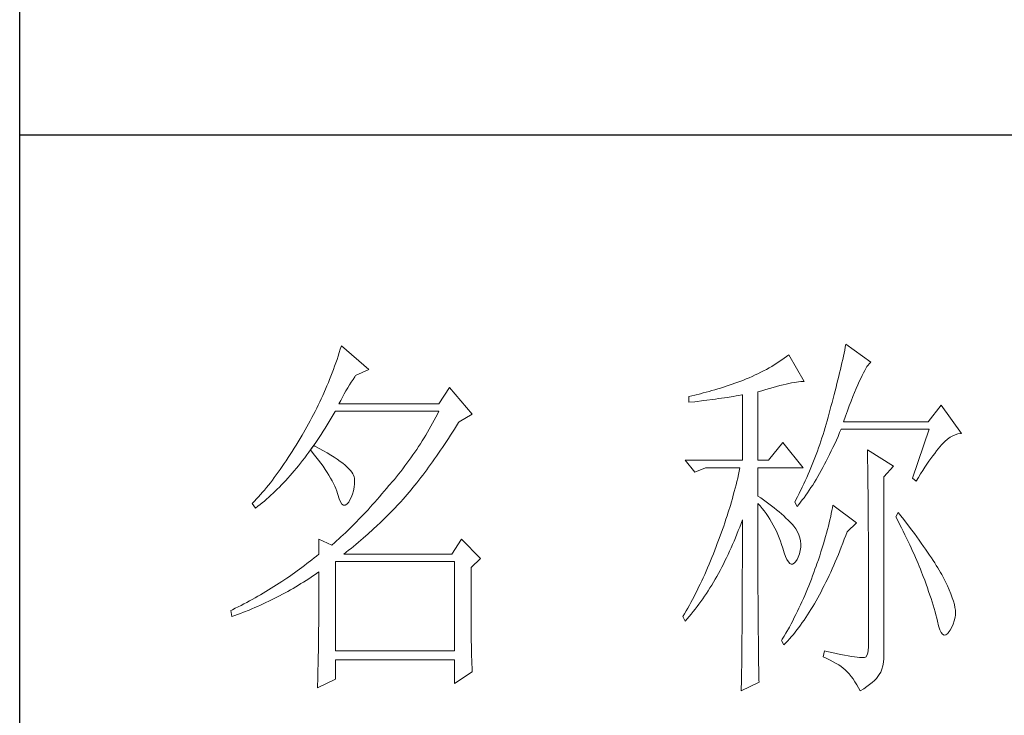
# Model space of a CAD drawing. Units: millimetres. Extents: x 1355 to 5136, y 697 to 10158.
# Drawn here: x 4456 to 4571, y 8762 to 8844 of the extents above; entities that cross this region are included whole.
import ezdxf

# ---------------------------------------------------------------- set-up
doc = ezdxf.new("R2010")
doc.units = ezdxf.units.MM
doc.layers.add('轮廓线', color=7, linetype='Continuous', lineweight=25)

# ---------------------------------------------------------------- blocks, each defined once
blk = doc.blocks.new('A3')
for p, q in [((3400.05, -1395), (3400.05, 1395)), ((3400.05, -50.63), (3750, -50.63))]:
    blk.add_line(p, q)
at = {"layer": '轮廓线', "color": 7, "lineweight": 0}
for p, q in [((3442.08, -78.19), (3441.94, -78.64)), ((3445.65, -81.31), (3442.08, -78.19)), ((3507.92, -78.38), (3507.84, -78.77)), ((3508, -78), (3507.92, -78.38)), ((3511.26, -80.33), (3508, -78)), ((3441.66, -79.53), (3441.51, -79.97)), ((3441.8, -79.09), (3441.66, -79.53)), ((3441.94, -78.64), (3441.8, -79.09)), ((3500.24, -79.59), (3499.93, -79.82)), ((3500.54, -79.36), (3500.24, -79.59)), ((3502.56, -82.86), (3500.54, -79.36)), ((3507.67, -79.57), (3507.58, -79.99)), ((3507.76, -79.17), (3507.67, -79.57)), ((3507.84, -78.77), (3507.76, -79.17)), ((3441.2, -80.85), (3441.05, -81.28)), ((3441.51, -79.97), (3441.2, -80.85)), ((3498.31, -80.88), (3497.96, -81.08)), ((3498.64, -80.67), (3498.31, -80.88)), ((3498.98, -80.47), (3498.64, -80.67)), ((3499.3, -80.25), (3498.98, -80.47)), ((3499.62, -80.04), (3499.3, -80.25)), ((3499.93, -79.82), (3499.62, -80.04)), ((3507.38, -80.84), (3507.28, -81.28)), ((3507.48, -80.41), (3507.38, -80.84)), ((3507.58, -79.99), (3507.48, -80.41)), ((3510.6, -81.16), (3510.75, -80.92)), ((3510.75, -80.92), (3510.9, -80.72)), ((3510.9, -80.72), (3511.03, -80.55)), ((3511.03, -80.55), (3511.16, -80.42)), ((3511.16, -80.42), (3511.26, -80.33)), ((3440.72, -82.15), (3440.55, -82.58)), ((3440.88, -81.72), (3440.72, -82.15)), ((3441.05, -81.28), (3440.88, -81.72)), ((3443.6, -82.59), (3443.83, -82.25)), ((3443.83, -82.25), (3443.94, -82.08)), ((3443.94, -82.08), (3445.65, -81.31)), ((3495.75, -82.19), (3495.36, -82.36)), ((3496.14, -82.01), (3495.75, -82.19)), ((3496.51, -81.84), (3496.14, -82.01)), ((3496.88, -81.65), (3496.51, -81.84)), ((3497.25, -81.47), (3496.88, -81.65)), ((3497.61, -81.27), (3497.25, -81.47)), ((3497.96, -81.08), (3497.61, -81.27)), ((3507.06, -82.18), (3506.95, -82.65)), ((3507.17, -81.73), (3507.06, -82.18)), ((3507.28, -81.28), (3507.17, -81.73)), ((3509.93, -82.45), (3510.11, -82.07)), ((3510.11, -82.07), (3510.28, -81.73)), ((3510.28, -81.73), (3510.45, -81.43)), ((3510.45, -81.43), (3510.6, -81.16)), ((3440.2, -83.43), (3440.02, -83.86)), ((3440.38, -83.01), (3440.2, -83.43)), ((3440.55, -82.58), (3440.38, -83.01)), ((3442.91, -83.69), (3443.14, -83.31)), ((3443.14, -83.31), (3443.37, -82.95)), ((3443.37, -82.95), (3443.6, -82.59)), ((3492, -83.59), (3491.63, -83.71)), ((3492.37, -83.47), (3492, -83.59)), ((3492.75, -83.34), (3492.37, -83.47)), ((3493.12, -83.21), (3492.75, -83.34)), ((3493.5, -83.08), (3493.12, -83.21)), ((3493.88, -82.95), (3493.5, -83.08)), ((3494.25, -82.81), (3493.88, -82.95)), ((3494.63, -82.67), (3494.25, -82.81)), ((3494.97, -82.53), (3494.63, -82.67)), ((3495.36, -82.36), (3494.97, -82.53)), ((3498.5, -83.63), (3498.95, -83.5)), ((3498.95, -83.5), (3499.38, -83.39)), ((3499.38, -83.39), (3499.8, -83.29)), ((3499.8, -83.29), (3500.18, -83.2)), ((3500.18, -83.2), (3500.55, -83.12)), ((3500.55, -83.12), (3500.9, -83.05)), ((3500.9, -83.05), (3501.23, -82.99)), ((3501.23, -82.99), (3501.54, -82.95)), ((3501.54, -82.95), (3501.82, -82.91)), ((3501.82, -82.91), (3502.09, -82.88)), ((3502.09, -82.88), (3502.33, -82.86)), ((3502.33, -82.86), (3502.56, -82.86)), ((3506.71, -83.6), (3506.59, -84.08)), ((3506.83, -83.12), (3506.71, -83.6)), ((3506.95, -82.65), (3506.83, -83.12)), ((3509.34, -83.78), (3509.54, -83.3)), ((3509.54, -83.3), (3509.74, -82.86)), ((3509.74, -82.86), (3509.93, -82.45)), ((3439.65, -84.7), (3439.46, -85.11)), ((3440.02, -83.86), (3439.65, -84.7)), ((3441.99, -85.33), (3442.22, -84.9)), ((3442.22, -84.9), (3442.45, -84.49)), ((3442.45, -84.49), (3442.68, -84.08)), ((3442.68, -84.08), (3442.91, -83.69)), ((3456.22, -83.64), (3454.82, -85.78)), ((3459.18, -87.14), (3456.22, -83.64)), ((3487.49, -84.8), (3487.48, -84.81)), ((3487.48, -84.81), (3487.48, -85.58)), ((3487.87, -84.72), (3487.49, -84.8)), ((3488.24, -84.63), (3487.87, -84.72)), ((3489, -84.45), (3488.24, -84.63)), ((3489.37, -84.35), (3489, -84.45)), ((3489.75, -84.25), (3489.37, -84.35)), ((3490.12, -84.15), (3489.75, -84.25)), ((3490.5, -84.04), (3490.12, -84.15)), ((3490.87, -83.93), (3490.5, -84.04)), ((3491.25, -83.82), (3490.87, -83.93)), ((3491.63, -83.71), (3491.25, -83.82)), ((3492.5, -84.93), (3493.26, -84.81)), ((3493.26, -84.81), (3493.64, -84.75)), ((3493.64, -84.75), (3494.02, -84.69)), ((3494.02, -84.69), (3494.39, -84.62)), ((3494.39, -84.62), (3494.47, -84.61)), ((3494.47, -84.61), (3494.47, -93.16)), ((3496.49, -84.22), (3497.03, -84.06)), ((3496.49, -93.16), (3496.49, -84.22)), ((3497.03, -84.06), (3497.54, -83.9)), ((3497.54, -83.9), (3498.03, -83.76)), ((3498.03, -83.76), (3498.5, -83.63)), ((3506.46, -84.58), (3506.33, -85.09)), ((3506.59, -84.08), (3506.46, -84.58)), ((3508.68, -85.43), (3508.9, -84.84)), ((3508.9, -84.84), (3509.12, -84.3)), ((3509.12, -84.3), (3509.34, -83.78)), ((3439.06, -85.94), (3438.86, -86.36)), ((3439.27, -85.53), (3439.06, -85.94)), ((3439.46, -85.11), (3439.27, -85.53)), ((3441.76, -85.78), (3441.99, -85.33)), ((3454.82, -85.78), (3441.76, -85.78)), ((3487.48, -85.58), (3488.26, -85.5)), ((3488.26, -85.5), (3489.43, -85.36)), ((3489.43, -85.36), (3489.82, -85.31)), ((3489.82, -85.31), (3490.59, -85.2)), ((3490.59, -85.2), (3490.97, -85.15)), ((3490.97, -85.15), (3491.36, -85.1)), ((3491.36, -85.1), (3491.74, -85.04)), ((3491.74, -85.04), (3492.12, -84.99)), ((3492.12, -84.99), (3492.5, -84.93)), ((3506.05, -86.12), (3505.91, -86.65)), ((3506.19, -85.6), (3506.05, -86.12)), ((3506.33, -85.09), (3506.19, -85.6)), ((3508.2, -86.7), (3508.44, -86.05)), ((3508.44, -86.05), (3508.68, -85.43)), ((3520.44, -85.97), (3518.73, -88.11)), ((3523.08, -89.66), (3520.44, -85.97)), ((3438.45, -87.17), (3438.24, -87.58)), ((3438.66, -86.76), (3438.45, -87.17)), ((3438.86, -86.36), (3438.66, -86.76)), ((3440.76, -87.66), (3441.02, -87.22)), ((3441.02, -87.22), (3441.28, -86.78)), ((3441.28, -86.78), (3441.3, -86.75)), ((3441.3, -86.75), (3454.82, -86.75)), ((3454.62, -87.15), (3454.42, -87.54)), ((3454.82, -86.75), (3454.62, -87.15)), ((3457.47, -88.11), (3459.18, -87.14)), ((3505.76, -87.19), (3505.67, -87.53)), ((3505.91, -86.65), (3505.76, -87.19)), ((3507.69, -88.11), (3507.95, -87.39)), ((3507.95, -87.39), (3508.2, -86.7)), ((3437.8, -88.38), (3437.58, -88.78)), ((3438.02, -87.98), (3437.8, -88.38)), ((3438.24, -87.58), (3438.02, -87.98)), ((3439.97, -88.94), (3440.23, -88.52)), ((3440.23, -88.52), (3440.5, -88.09)), ((3440.5, -88.09), (3440.76, -87.66)), ((3453.78, -88.71), (3453.56, -89.09)), ((3454, -88.32), (3453.78, -88.71)), ((3454.21, -87.93), (3454, -88.32)), ((3454.42, -87.54), (3454.21, -87.93)), ((3456.87, -89.07), (3457.13, -88.65)), ((3457.13, -88.65), (3457.4, -88.23)), ((3457.4, -88.23), (3457.47, -88.11)), ((3505.42, -88.43), (3505.29, -88.88)), ((3505.54, -87.98), (3505.42, -88.43)), ((3505.67, -87.53), (3505.54, -87.98)), ((3518.73, -88.11), (3507.69, -88.11)), ((3436.95, -89.86), (3436.69, -90.3)), ((3437.12, -89.57), (3436.95, -89.86)), ((3437.35, -89.18), (3437.12, -89.57)), ((3437.58, -88.78), (3437.35, -89.18)), ((3439.17, -90.17), (3439.44, -89.77)), ((3439.44, -89.77), (3439.7, -89.36)), ((3439.7, -89.36), (3439.97, -88.94)), ((3453.11, -89.86), (3452.88, -90.24)), ((3453.34, -89.48), (3453.11, -89.86)), ((3453.56, -89.09), (3453.34, -89.48)), ((3456.08, -90.29), (3456.35, -89.88)), ((3456.35, -89.88), (3456.61, -89.48)), ((3456.61, -89.48), (3456.87, -89.07)), ((3505.01, -89.77), (3504.87, -90.22)), ((3505.15, -89.33), (3505.01, -89.77)), ((3505.29, -88.88), (3505.15, -89.33)), ((3506.75, -90.52), (3506.97, -90.03)), ((3506.97, -90.03), (3507.18, -89.54)), ((3507.18, -89.54), (3507.38, -89.08)), ((3507.38, -89.08), (3518.88, -89.08)), ((3518.88, -89.08), (3516.7, -95.5)), ((3521.61, -90.14), (3521.95, -89.95)), ((3521.95, -89.95), (3522.29, -89.81)), ((3522.29, -89.81), (3522.63, -89.71)), ((3522.63, -89.71), (3522.96, -89.67)), ((3522.96, -89.67), (3523.08, -89.66)), ((3436.17, -91.17), (3435.91, -91.59)), ((3436.43, -90.74), (3436.17, -91.17)), ((3436.69, -90.3), (3436.43, -90.74)), ((3438.5, -91.22), (3438.09, -91.73)), ((3438.37, -91.34), (3438.64, -90.96)), ((3438.62, -91.29), (3438.5, -91.22)), ((3439.2, -91.6), (3438.62, -91.29)), ((3438.64, -90.96), (3438.9, -90.57)), ((3438.9, -90.57), (3439.17, -90.17)), ((3452.41, -90.99), (3452.17, -91.36)), ((3452.65, -90.61), (3452.41, -90.99)), ((3452.88, -90.24), (3452.65, -90.61)), ((3455.3, -91.47), (3455.56, -91.08)), ((3455.56, -91.08), (3455.82, -90.69)), ((3455.82, -90.69), (3456.08, -90.29)), ((3499.76, -90.83), (3497.89, -93.16)), ((3502.4, -94.14), (3499.76, -90.83)), ((3504.58, -91.1), (3504.42, -91.54)), ((3504.73, -90.66), (3504.58, -91.1)), ((3504.87, -90.22), (3504.73, -90.66)), ((3506.31, -91.47), (3506.53, -91)), ((3506.53, -91), (3506.75, -90.52)), ((3520.29, -91.38), (3520.5, -91.13)), ((3520.5, -91.13), (3520.59, -91.03)), ((3520.59, -91.03), (3520.93, -90.68)), ((3520.93, -90.68), (3521.27, -90.39)), ((3521.27, -90.39), (3521.61, -90.14)), ((3435.39, -92.41), (3435.13, -92.81)), ((3435.65, -92.01), (3435.39, -92.41)), ((3435.91, -91.59), (3435.65, -92.01)), ((3437.29, -92.82), (3437.56, -92.46)), ((3437.56, -92.46), (3437.83, -92.09)), ((3437.83, -92.09), (3438.04, -91.81)), ((3438.04, -91.81), (3438.09, -91.73)), ((3438.04, -91.81), (3438.41, -92.25)), ((3438.09, -91.73), (3438.1, -91.72)), ((3438.1, -91.72), (3438.37, -91.34)), ((3438.41, -92.25), (3438.76, -92.69)), ((3439.74, -91.9), (3439.2, -91.6)), ((3440.24, -92.2), (3439.74, -91.9)), ((3440.71, -92.48), (3440.24, -92.2)), ((3441.15, -92.76), (3440.71, -92.48)), ((3451.43, -92.46), (3451.17, -92.82)), ((3451.68, -92.1), (3451.43, -92.46)), ((3451.92, -91.73), (3451.68, -92.1)), ((3452.17, -91.36), (3451.92, -91.73)), ((3454.26, -92.98), (3454.52, -92.61)), ((3454.52, -92.61), (3454.78, -92.23)), ((3454.78, -92.23), (3455.04, -91.85)), ((3455.04, -91.85), (3455.3, -91.47)), ((3504.11, -92.42), (3503.94, -92.85)), ((3504.27, -91.98), (3504.11, -92.42)), ((3504.42, -91.54), (3504.27, -91.98)), ((3505.65, -92.82), (3505.87, -92.38)), ((3505.87, -92.38), (3506.09, -91.93)), ((3506.09, -91.93), (3506.31, -91.47)), ((3510.8, -91.8), (3510.8, -91.98)), ((3514.22, -93.94), (3510.8, -91.8)), ((3510.8, -91.98), (3510.81, -92.16)), ((3510.81, -92.16), (3510.81, -92.36)), ((3510.81, -92.36), (3510.82, -92.57)), ((3510.82, -92.57), (3510.82, -92.79)), ((3519.11, -92.92), (3519.36, -92.57)), ((3519.36, -92.57), (3519.6, -92.25)), ((3519.6, -92.25), (3519.83, -91.94)), ((3519.83, -91.94), (3520.06, -91.65)), ((3520.06, -91.65), (3520.29, -91.38)), ((3434.61, -93.59), (3434.36, -93.97)), ((3434.87, -93.21), (3434.61, -93.59)), ((3435.13, -92.81), (3434.87, -93.21)), ((3436.2, -94.2), (3436.47, -93.86)), ((3436.47, -93.86), (3436.75, -93.52)), ((3436.75, -93.52), (3437.02, -93.17)), ((3437.02, -93.17), (3437.29, -92.82)), ((3438.76, -92.69), (3439.09, -93.12)), ((3439.09, -93.12), (3439.41, -93.54)), ((3439.41, -93.54), (3439.7, -93.94)), ((3441.55, -93.03), (3441.15, -92.76)), ((3441.92, -93.3), (3441.55, -93.03)), ((3442.26, -93.55), (3441.92, -93.3)), ((3442.57, -93.8), (3442.26, -93.55)), ((3442.84, -94.04), (3442.57, -93.8)), ((3450.38, -93.9), (3450.11, -94.25)), ((3450.65, -93.54), (3450.38, -93.9)), ((3450.91, -93.18), (3450.65, -93.54)), ((3451.17, -92.82), (3450.91, -93.18)), ((3453.48, -94.06), (3453.74, -93.7)), ((3453.74, -93.7), (3454, -93.34)), ((3454, -93.34), (3454.26, -92.98)), ((3487.01, -93.16), (3488.25, -94.72)), ((3487.01, -93.16), (3494.47, -93.16)), ((3496.49, -93.16), (3497.89, -93.16)), ((3503.6, -93.71), (3503.43, -94.14)), ((3503.78, -93.28), (3503.6, -93.71)), ((3503.94, -92.85), (3503.78, -93.28)), ((3504.99, -94.09), (3505.22, -93.68)), ((3505.22, -93.68), (3505.43, -93.26)), ((3505.43, -93.26), (3505.65, -92.82)), ((3510.82, -92.79), (3510.83, -93.03)), ((3510.83, -93.03), (3510.84, -93.27)), ((3510.84, -93.27), (3510.84, -93.53)), ((3510.84, -93.53), (3510.85, -93.8)), ((3510.85, -93.8), (3510.85, -94.08)), ((3518.32, -94.07), (3518.59, -93.67)), ((3518.59, -93.67), (3518.85, -93.28)), ((3518.85, -93.28), (3519.11, -92.92)), ((3433.58, -95.06), (3433.32, -95.4)), ((3433.84, -94.7), (3433.58, -95.06)), ((3434.1, -94.34), (3433.84, -94.7)), ((3434.36, -93.97), (3434.1, -94.34)), ((3435.1, -95.47), (3435.38, -95.16)), ((3435.38, -95.16), (3435.65, -94.85)), ((3435.65, -94.85), (3435.92, -94.53)), ((3435.92, -94.53), (3436.2, -94.2)), ((3439.7, -93.94), (3439.97, -94.34)), ((3439.97, -94.34), (3440.23, -94.73)), ((3440.23, -94.73), (3440.46, -95.11)), ((3440.46, -95.11), (3440.68, -95.48)), ((3443.07, -94.27), (3442.84, -94.04)), ((3443.28, -94.5), (3443.07, -94.27)), ((3443.45, -94.71), (3443.28, -94.5)), ((3443.58, -94.92), (3443.45, -94.71)), ((3443.68, -95.12), (3443.58, -94.92)), ((3443.75, -95.31), (3443.68, -95.12)), ((3449.56, -94.95), (3449.28, -95.3)), ((3449.84, -94.6), (3449.56, -94.95)), ((3450.11, -94.25), (3449.84, -94.6)), ((3452.45, -95.42), (3452.71, -95.09)), ((3452.71, -95.09), (3452.97, -94.75)), ((3452.97, -94.75), (3453.23, -94.4)), ((3453.23, -94.4), (3453.48, -94.06)), ((3488.25, -94.72), (3489.65, -94.14)), ((3489.65, -94.14), (3494.16, -94.14)), ((3493.96, -95.02), (3493.86, -95.47)), ((3494.07, -94.58), (3493.96, -95.02)), ((3494.16, -94.14), (3494.07, -94.58)), ((3496.49, -97.83), (3496.49, -94.14)), ((3496.49, -94.14), (3502.4, -94.14)), ((3503.06, -94.99), (3502.88, -95.41)), ((3503.25, -94.56), (3503.06, -94.99)), ((3503.43, -94.14), (3503.25, -94.56)), ((3504.33, -95.28), (3504.55, -94.9)), ((3504.55, -94.9), (3504.77, -94.5)), ((3504.77, -94.5), (3504.99, -94.09)), ((3510.85, -94.08), (3510.85, -94.38)), ((3510.85, -94.38), (3510.86, -94.68)), ((3510.86, -94.68), (3510.86, -95)), ((3510.86, -95), (3510.87, -95.33)), ((3512.97, -95.3), (3514.22, -93.94)), ((3517.47, -95.4), (3517.76, -94.94)), ((3517.76, -94.94), (3518.04, -94.5)), ((3518.04, -94.5), (3518.32, -94.07)), ((3432.54, -96.4), (3432.28, -96.72)), ((3432.8, -96.08), (3432.54, -96.4)), ((3433.06, -95.75), (3432.8, -96.08)), ((3433.32, -95.4), (3433.06, -95.75)), ((3433.99, -96.65), (3434.27, -96.37)), ((3434.27, -96.37), (3434.54, -96.08)), ((3434.54, -96.08), (3434.82, -95.78)), ((3434.82, -95.78), (3435.1, -95.47)), ((3440.68, -95.48), (3440.88, -95.84)), ((3440.88, -95.84), (3441.06, -96.19)), ((3441.06, -96.19), (3441.21, -96.53)), ((3443.79, -95.5), (3443.75, -95.31)), ((3443.77, -96.68), (3443.81, -96.23)), ((3443.81, -95.76), (3443.79, -95.5)), ((3443.81, -96.23), (3443.81, -95.76)), ((3448.29, -96.47), (3447.99, -96.84)), ((3448.42, -96.33), (3448.29, -96.47)), ((3448.71, -95.99), (3448.42, -96.33)), ((3449, -95.65), (3448.71, -95.99)), ((3449.28, -95.3), (3449, -95.65)), ((3451.43, -96.72), (3451.69, -96.4)), ((3451.69, -96.4), (3451.94, -96.08)), ((3451.94, -96.08), (3452.2, -95.76)), ((3452.2, -95.76), (3452.45, -95.42)), ((3493.64, -96.36), (3493.53, -96.81)), ((3493.75, -95.91), (3493.64, -96.36)), ((3493.86, -95.47), (3493.75, -95.91)), ((3502.49, -96.25), (3502.3, -96.67)), ((3502.69, -95.83), (3502.49, -96.25)), ((3502.88, -95.41), (3502.69, -95.83)), ((3503.43, -96.73), (3503.66, -96.39)), ((3503.66, -96.39), (3503.88, -96.03)), ((3503.88, -96.03), (3504.11, -95.66)), ((3504.11, -95.66), (3504.33, -95.28)), ((3510.87, -95.33), (3510.87, -95.66)), ((3510.87, -95.66), (3510.88, -96.02)), ((3510.88, -96.02), (3510.88, -96.38)), ((3510.88, -96.38), (3510.88, -96.76)), ((3512.97, -118.44), (3512.97, -95.3)), ((3516.7, -95.5), (3517.17, -95.89)), ((3517.17, -95.89), (3517.47, -95.4)), ((3431.51, -97.64), (3431.25, -97.93)), ((3431.76, -97.34), (3431.51, -97.64)), ((3432.02, -97.04), (3431.76, -97.34)), ((3432.28, -96.72), (3432.02, -97.04)), ((3432.59, -97.99), (3432.87, -97.73)), ((3432.87, -97.73), (3433.15, -97.47)), ((3433.15, -97.47), (3433.43, -97.21)), ((3433.43, -97.21), (3433.71, -96.93)), ((3433.71, -96.93), (3433.99, -96.65)), ((3441.21, -96.53), (3441.35, -96.86)), ((3441.35, -96.86), (3441.47, -97.18)), ((3441.47, -97.18), (3441.57, -97.49)), ((3441.57, -97.49), (3441.61, -97.64)), ((3441.61, -97.64), (3441.78, -98.19)), ((3443.38, -98), (3443.55, -97.57)), ((3443.55, -97.57), (3443.68, -97.13)), ((3443.68, -97.13), (3443.77, -96.68)), ((3447.37, -97.56), (3447.07, -97.91)), ((3447.99, -96.84), (3447.37, -97.56)), ((3450.42, -97.93), (3450.67, -97.63)), ((3450.67, -97.63), (3450.92, -97.33)), ((3450.92, -97.33), (3451.18, -97.03)), ((3451.18, -97.03), (3451.43, -96.72)), ((3493.28, -97.7), (3493.16, -98.15)), ((3493.41, -97.25), (3493.28, -97.7)), ((3493.53, -96.81), (3493.41, -97.25)), ((3501.89, -97.5), (3501.68, -97.91)), ((3502.3, -96.67), (3501.89, -97.5)), ((3502.53, -98.04), (3502.76, -97.73)), ((3502.76, -97.73), (3502.99, -97.41)), ((3502.99, -97.41), (3503.21, -97.07)), ((3503.21, -97.07), (3503.43, -96.73)), ((3510.88, -96.76), (3510.89, -97.15)), ((3510.89, -97.15), (3510.89, -97.54)), ((3510.89, -97.54), (3510.9, -97.96)), ((3430.47, -98.75), (3430.42, -98.8)), ((3430.42, -98.8), (3430.88, -99.39)), ((3430.73, -98.48), (3430.47, -98.75)), ((3430.99, -98.21), (3430.73, -98.48)), ((3431.25, -97.93), (3430.99, -98.21)), ((3431.17, -99.17), (3431.45, -98.95)), ((3431.45, -98.95), (3431.74, -98.72)), ((3431.74, -98.72), (3432.02, -98.48)), ((3432.02, -98.48), (3432.31, -98.24)), ((3432.31, -98.24), (3432.59, -97.99)), ((3441.78, -98.19), (3441.96, -98.6)), ((3441.96, -98.6), (3442.16, -98.88)), ((3442.16, -98.88), (3442.36, -99.02)), ((3442.36, -99.02), (3442.57, -99.02)), ((3442.57, -99.02), (3442.8, -98.89)), ((3442.8, -98.89), (3443.04, -98.61)), ((3443.04, -98.61), (3443.16, -98.42)), ((3443.16, -98.42), (3443.38, -98)), ((3446.16, -98.95), (3445.86, -99.28)), ((3446.46, -98.61), (3446.16, -98.95)), ((3446.76, -98.26), (3446.46, -98.61)), ((3447.07, -97.91), (3446.76, -98.26)), ((3448.94, -99.53), (3449.54, -98.89)), ((3449.54, -98.89), (3449.84, -98.57)), ((3449.84, -98.57), (3450.14, -98.25)), ((3450.14, -98.25), (3450.16, -98.22)), ((3450.16, -98.22), (3450.42, -97.93)), ((3492.9, -99.05), (3492.62, -99.95)), ((3493.03, -98.6), (3492.9, -99.05)), ((3493.16, -98.15), (3493.03, -98.6)), ((3496.87, -98.08), (3496.49, -97.83)), ((3496.49, -101.85), (3496.49, -98.8)), ((3496.49, -98.8), (3496.78, -99.12)), ((3497.23, -98.34), (3496.87, -98.08)), ((3497.59, -98.59), (3497.23, -98.34)), ((3497.94, -98.85), (3497.59, -98.59)), ((3498.28, -99.11), (3497.94, -98.85)), ((3501.46, -98.32), (3501.31, -98.61)), ((3501.31, -98.61), (3501.62, -99.19)), ((3501.68, -97.91), (3501.46, -98.32)), ((3501.62, -99.19), (3501.85, -98.92)), ((3501.85, -98.92), (3502.08, -98.63)), ((3502.08, -98.63), (3502.3, -98.34)), ((3502.3, -98.34), (3502.53, -98.04)), ((3506.29, -99), (3506.23, -99.36)), ((3509.4, -101.33), (3506.29, -99)), ((3510.9, -97.96), (3510.9, -98.38)), ((3510.9, -98.38), (3510.9, -98.81)), ((3510.9, -98.81), (3510.9, -99.26)), ((3430.88, -99.39), (3431.17, -99.17)), ((3444.96, -100.25), (3444.66, -100.56)), ((3445.26, -99.93), (3444.96, -100.25)), ((3445.56, -99.61), (3445.26, -99.93)), ((3445.86, -99.28), (3445.56, -99.61)), ((3447.72, -100.75), (3448.33, -100.14)), ((3448.33, -100.14), (3448.64, -99.84)), ((3448.64, -99.84), (3448.94, -99.53)), ((3492.62, -99.95), (3492.48, -100.4)), ((3496.78, -99.12), (3497.05, -99.45)), ((3497.05, -99.45), (3497.32, -99.78)), ((3497.32, -99.78), (3497.57, -100.13)), ((3497.57, -100.13), (3497.82, -100.49)), ((3498.62, -99.37), (3498.28, -99.11)), ((3498.94, -99.63), (3498.62, -99.37)), ((3499.26, -99.9), (3498.94, -99.63)), ((3499.57, -100.16), (3499.26, -99.9)), ((3499.87, -100.43), (3499.57, -100.16)), ((3506.09, -100.12), (3506.01, -100.51)), ((3506.17, -99.73), (3506.09, -100.12)), ((3506.23, -99.36), (3506.17, -99.73)), ((3510.9, -99.26), (3510.91, -99.72)), ((3510.91, -99.72), (3510.91, -100.19)), ((3510.91, -100.19), (3510.91, -100.67)), ((3514.84, -99.97), (3514.53, -100.55)), ((3515.19, -100.42), (3514.84, -99.97)), ((3443.78, -101.48), (3443.48, -101.77)), ((3444.07, -101.18), (3443.78, -101.48)), ((3444.36, -100.87), (3444.07, -101.18)), ((3444.66, -100.56), (3444.36, -100.87)), ((3446.81, -101.64), (3447.11, -101.35)), ((3447.11, -101.35), (3447.42, -101.05)), ((3447.42, -101.05), (3447.72, -100.75)), ((3492.18, -101.31), (3492.03, -101.77)), ((3492.33, -100.86), (3492.18, -101.31)), ((3492.48, -100.4), (3492.33, -100.86)), ((3494.12, -101.88), (3494.3, -101.41)), ((3494.3, -101.41), (3494.47, -100.94)), ((3494.47, -100.94), (3494.47, -102.35)), ((3497.82, -100.49), (3498.06, -100.85)), ((3498.06, -100.85), (3498.28, -101.23)), ((3498.28, -101.23), (3498.5, -101.62)), ((3498.5, -101.62), (3498.71, -102.02)), ((3500.17, -100.7), (3499.87, -100.43)), ((3500.45, -100.97), (3500.17, -100.7)), ((3500.73, -101.25), (3500.45, -100.97)), ((3501, -101.53), (3500.73, -101.25)), ((3501.19, -101.75), (3501, -101.53)), ((3505.82, -101.34), (3505.72, -101.77)), ((3505.92, -100.92), (3505.82, -101.34)), ((3506.01, -100.51), (3505.92, -100.92)), ((3508.15, -102.5), (3509.4, -101.33)), ((3510.91, -100.67), (3510.92, -101.17)), ((3510.92, -101.17), (3510.92, -101.67)), ((3514.53, -100.55), (3514.78, -101.03)), ((3514.78, -101.03), (3515.02, -101.5)), ((3515.02, -101.5), (3515.25, -101.97)), ((3515.56, -100.91), (3515.19, -100.42)), ((3515.92, -101.38), (3515.56, -100.91)), ((3516.61, -102.3), (3515.92, -101.38)), ((3442.32, -102.9), (3442.03, -103.17)), ((3442.61, -102.63), (3442.32, -102.9)), ((3443.19, -102.06), (3442.61, -102.63)), ((3443.48, -101.77), (3443.19, -102.06)), ((3444.94, -103.33), (3445.56, -102.78)), ((3445.56, -102.78), (3446.18, -102.22)), ((3446.18, -102.22), (3446.81, -101.64)), ((3491.71, -102.68), (3491.37, -103.59)), ((3491.87, -102.22), (3491.71, -102.68)), ((3492.03, -101.77), (3491.87, -102.22)), ((3493.57, -103.27), (3493.76, -102.81)), ((3493.76, -102.81), (3493.94, -102.35)), ((3493.94, -102.35), (3494.12, -101.88)), ((3494.47, -102.35), (3494.47, -103.04)), ((3496.5, -102.53), (3496.49, -101.85)), ((3496.5, -103.87), (3496.5, -102.53)), ((3498.71, -102.02), (3498.91, -102.42)), ((3498.91, -102.42), (3499.1, -102.84)), ((3499.1, -102.84), (3499.27, -103.27)), ((3501.46, -102.13), (3501.19, -101.75)), ((3501.68, -102.51), (3501.46, -102.13)), ((3501.86, -102.89), (3501.68, -102.51)), ((3501.99, -103.29), (3501.86, -102.89)), ((3505.48, -102.66), (3505.35, -103.13)), ((3505.6, -102.21), (3505.48, -102.66)), ((3505.72, -101.77), (3505.6, -102.21)), ((3507.98, -102.97), (3508.15, -102.5)), ((3510.92, -101.67), (3510.92, -102.19)), ((3510.92, -102.19), (3510.93, -102.72)), ((3510.93, -102.72), (3510.93, -103.26)), ((3515.25, -101.97), (3515.48, -102.42)), ((3515.48, -102.42), (3515.7, -102.88)), ((3515.7, -102.88), (3515.92, -103.32)), ((3516.94, -102.74), (3516.61, -102.3)), ((3517.25, -103.17), (3516.94, -102.74)), ((3439.12, -103.47), (3439.12, -105.42)), ((3440.83, -104.25), (3439.12, -103.47)), ((3441.17, -103.95), (3440.89, -104.2)), ((3441.46, -103.7), (3441.17, -103.95)), ((3441.74, -103.44), (3441.46, -103.7)), ((3442.03, -103.17), (3441.74, -103.44)), ((3443.67, -104.4), (3443.99, -104.14)), ((3443.99, -104.14), (3444.31, -103.87)), ((3444.31, -103.87), (3444.62, -103.6)), ((3444.62, -103.6), (3444.94, -103.33)), ((3457.78, -103.47), (3456.53, -105.42)), ((3460.27, -106), (3457.78, -103.47)), ((3491.2, -104.05), (3491.05, -104.44)), ((3491.37, -103.59), (3491.2, -104.05)), ((3493, -104.6), (3493.19, -104.16)), ((3493.19, -104.16), (3493.38, -103.72)), ((3493.38, -103.72), (3493.57, -103.27)), ((3494.47, -103.04), (3494.47, -105.7)), ((3496.5, -104.52), (3496.5, -103.87)), ((3499.27, -103.27), (3499.44, -103.71)), ((3499.44, -103.71), (3499.6, -104.16)), ((3499.6, -104.16), (3499.75, -104.62)), ((3502.07, -103.69), (3501.99, -103.29)), ((3502.11, -104.1), (3502.07, -103.69)), ((3502.09, -104.52), (3502.11, -104.1)), ((3505.06, -104.09), (3504.91, -104.59)), ((3505.21, -103.6), (3505.06, -104.09)), ((3505.35, -103.13), (3505.21, -103.6)), ((3507.4, -104.49), (3507.6, -103.99)), ((3507.6, -103.99), (3507.79, -103.48)), ((3507.79, -103.48), (3507.98, -102.97)), ((3510.93, -103.26), (3510.93, -103.82)), ((3510.93, -103.82), (3510.93, -104.38)), ((3515.92, -103.32), (3516.13, -103.76)), ((3516.13, -103.76), (3516.33, -104.19)), ((3516.33, -104.19), (3516.53, -104.61)), ((3517.56, -103.59), (3517.25, -103.17)), ((3517.85, -104), (3517.56, -103.59)), ((3518.13, -104.4), (3517.85, -104)), ((3439.12, -105.42), (3438.82, -105.67)), ((3440.89, -104.2), (3440.83, -104.25)), ((3442.39, -105.42), (3442.71, -105.17)), ((3456.53, -105.42), (3442.39, -105.42)), ((3442.71, -105.17), (3443.03, -104.91)), ((3443.03, -104.91), (3443.35, -104.66)), ((3443.35, -104.66), (3443.67, -104.4)), ((3490.68, -105.38), (3490.5, -105.85)), ((3490.87, -104.92), (3490.68, -105.38)), ((3491.05, -104.44), (3490.87, -104.92)), ((3492.4, -105.89), (3492.6, -105.47)), ((3492.6, -105.47), (3492.8, -105.04)), ((3492.8, -105.04), (3493, -104.6)), ((3496.5, -105.79), (3496.5, -104.52)), ((3499.75, -104.62), (3499.76, -104.64)), ((3499.76, -104.64), (3499.93, -105.24)), ((3499.93, -105.24), (3500.11, -105.74)), ((3501.78, -105.8), (3501.93, -105.37)), ((3501.93, -105.37), (3502.04, -104.94)), ((3502.04, -104.94), (3502.09, -104.52)), ((3504.74, -105.1), (3504.58, -105.62)), ((3504.91, -104.59), (3504.74, -105.1)), ((3506.81, -105.94), (3507.01, -105.46)), ((3507.01, -105.46), (3507.21, -104.98)), ((3507.21, -104.98), (3507.4, -104.49)), ((3510.93, -104.38), (3510.93, -104.96)), ((3510.93, -104.96), (3510.94, -105.55)), ((3516.53, -104.61), (3516.72, -105.03)), ((3516.72, -105.03), (3516.91, -105.44)), ((3516.91, -105.44), (3517.09, -105.84)), ((3518.41, -104.79), (3518.13, -104.4)), ((3518.67, -105.17), (3518.41, -104.79)), ((3518.92, -105.54), (3518.67, -105.17)), ((3437.57, -106.66), (3437.25, -106.91)), ((3438.2, -106.17), (3437.57, -106.66)), ((3438.51, -105.92), (3438.2, -106.17)), ((3438.82, -105.67), (3438.51, -105.92)), ((3441.3, -118.05), (3441.3, -106.39)), ((3441.3, -106.39), (3456.85, -106.39)), ((3456.85, -106.39), (3456.85, -118.05)), ((3459.02, -107.17), (3460.27, -106)), ((3490.12, -106.75), (3489.93, -107.2)), ((3490.31, -106.3), (3490.12, -106.75)), ((3490.5, -105.85), (3490.31, -106.3)), ((3491.78, -107.13), (3491.99, -106.73)), ((3491.99, -106.73), (3492.2, -106.31)), ((3492.2, -106.31), (3492.4, -105.89)), ((3494.47, -105.7), (3494.47, -106.34)), ((3494.47, -106.34), (3494.47, -106.97)), ((3496.5, -106.41), (3496.5, -105.79)), ((3496.5, -107.02), (3496.5, -106.41)), ((3500.11, -105.74), (3500.29, -106.14)), ((3500.29, -106.14), (3500.48, -106.44)), ((3500.48, -106.44), (3500.66, -106.63)), ((3500.66, -106.63), (3500.85, -106.73)), ((3500.85, -106.73), (3501.04, -106.72)), ((3501.04, -106.72), (3501.24, -106.61)), ((3501.24, -106.61), (3501.43, -106.41)), ((3501.43, -106.41), (3501.63, -106.1)), ((3501.63, -106.1), (3501.78, -105.8)), ((3504.21, -106.7), (3504.11, -106.97)), ((3504.4, -106.15), (3504.21, -106.7)), ((3504.58, -105.62), (3504.4, -106.15)), ((3506.41, -106.88), (3506.61, -106.41)), ((3506.61, -106.41), (3506.81, -105.94)), ((3510.94, -105.55), (3510.94, -106.15)), ((3510.94, -106.15), (3510.94, -106.76)), ((3510.94, -106.76), (3510.94, -107.39)), ((3517.09, -105.84), (3517.26, -106.24)), ((3517.26, -106.24), (3517.42, -106.63)), ((3517.42, -106.63), (3517.58, -107.01)), ((3519.16, -105.89), (3518.92, -105.54)), ((3519.38, -106.23), (3519.16, -105.89)), ((3519.6, -106.57), (3519.38, -106.23)), ((3519.81, -106.9), (3519.6, -106.57)), ((3435.96, -107.86), (3435.63, -108.09)), ((3436.29, -107.62), (3435.96, -107.86)), ((3436.93, -107.15), (3436.29, -107.62)), ((3437.25, -106.91), (3436.93, -107.15)), ((3438.15, -108.41), (3438.83, -107.96)), ((3438.83, -107.96), (3439.12, -107.75)), ((3439.12, -107.75), (3439.12, -113.97)), ((3459.02, -114.95), (3459.02, -107.17)), ((3489.74, -107.64), (3489.55, -108.07)), ((3489.93, -107.2), (3489.74, -107.64)), ((3491.13, -108.33), (3491.35, -107.93)), ((3491.35, -107.93), (3491.57, -107.54)), ((3491.57, -107.54), (3491.78, -107.13)), ((3494.47, -106.97), (3494.46, -107.59)), ((3494.46, -107.59), (3494.46, -108.2)), ((3496.51, -107.63), (3496.5, -107.02)), ((3496.51, -108.22), (3496.51, -107.63)), ((3503.81, -107.83), (3503.65, -108.26)), ((3503.96, -107.4), (3503.81, -107.83)), ((3504.11, -106.97), (3503.96, -107.4)), ((3505.8, -108.23), (3506.01, -107.78)), ((3506.01, -107.78), (3506.21, -107.34)), ((3506.21, -107.34), (3506.41, -106.88)), ((3510.94, -107.39), (3510.94, -108.03)), ((3510.94, -108.03), (3510.95, -108.67)), ((3517.58, -107.01), (3517.74, -107.39)), ((3517.74, -107.39), (3517.88, -107.76)), ((3517.88, -107.76), (3518.02, -108.12)), ((3520, -107.21), (3519.81, -106.9)), ((3520.19, -107.51), (3520, -107.21)), ((3520.36, -107.81), (3520.19, -107.51)), ((3520.52, -108.09), (3520.36, -107.81)), ((3433.95, -109.22), (3433.61, -109.45)), ((3434.29, -109), (3433.95, -109.22)), ((3434.96, -108.55), (3434.29, -109)), ((3435.3, -108.32), (3434.96, -108.55)), ((3435.63, -108.09), (3435.3, -108.32)), ((3436.46, -109.48), (3436.8, -109.27)), ((3436.8, -109.27), (3437.14, -109.06)), ((3437.14, -109.06), (3437.48, -108.85)), ((3437.48, -108.85), (3437.82, -108.63)), ((3437.82, -108.63), (3438.15, -108.41)), ((3488.96, -109.34), (3488.76, -109.75)), ((3489.16, -108.92), (3488.96, -109.34)), ((3489.35, -108.5), (3489.16, -108.92)), ((3489.55, -108.07), (3489.35, -108.5)), ((3490.46, -109.47), (3490.69, -109.1)), ((3490.69, -109.1), (3490.91, -108.71)), ((3490.91, -108.71), (3491.13, -108.33)), ((3494.46, -108.2), (3494.46, -108.8)), ((3494.46, -108.8), (3494.46, -109.39)), ((3496.51, -108.8), (3496.51, -108.22)), ((3496.51, -109.36), (3496.51, -108.8)), ((3503.33, -109.12), (3503.16, -109.54)), ((3503.49, -108.69), (3503.33, -109.12)), ((3503.65, -108.26), (3503.49, -108.69)), ((3505.17, -109.52), (3505.38, -109.09)), ((3505.38, -109.09), (3505.59, -108.67)), ((3505.59, -108.67), (3505.8, -108.23)), ((3510.95, -108.67), (3510.95, -110.01)), ((3518.02, -108.12), (3518.1, -108.33)), ((3518.1, -108.33), (3518.29, -108.83)), ((3518.29, -108.83), (3518.47, -109.33)), ((3518.47, -109.33), (3518.65, -109.81)), ((3520.67, -108.36), (3520.52, -108.09)), ((3520.81, -108.62), (3520.67, -108.36)), ((3520.94, -108.87), (3520.81, -108.62)), ((3521.06, -109.11), (3520.94, -108.87)), ((3521.26, -109.54), (3521.06, -109.11)), ((3431.87, -110.52), (3431.51, -110.73)), ((3432.22, -110.31), (3431.87, -110.52)), ((3432.57, -110.1), (3432.22, -110.31)), ((3433.27, -109.66), (3432.57, -110.1)), ((3433.61, -109.45), (3433.27, -109.66)), ((3434.37, -110.67), (3434.72, -110.48)), ((3434.72, -110.48), (3435.07, -110.29)), ((3435.07, -110.29), (3435.42, -110.09)), ((3435.42, -110.09), (3435.77, -109.89)), ((3435.77, -109.89), (3436.46, -109.48)), ((3488.36, -110.55), (3488.16, -110.95)), ((3488.56, -110.16), (3488.36, -110.55)), ((3488.76, -109.75), (3488.56, -110.16)), ((3489.53, -110.92), (3489.77, -110.57)), ((3489.77, -110.57), (3490, -110.21)), ((3490, -110.21), (3490.23, -109.84)), ((3490.23, -109.84), (3490.46, -109.47)), ((3494.46, -109.97), (3494.45, -110.53)), ((3494.45, -110.53), (3494.45, -111.1)), ((3494.46, -109.39), (3494.46, -109.97)), ((3496.51, -109.93), (3496.51, -109.36)), ((3496.51, -110.48), (3496.51, -109.93)), ((3496.52, -111.01), (3496.51, -110.48)), ((3502.81, -110.39), (3502.63, -110.81)), ((3502.99, -109.96), (3502.81, -110.39)), ((3503.16, -109.54), (3502.99, -109.96)), ((3504.53, -110.74), (3504.75, -110.34)), ((3504.75, -110.34), (3504.96, -109.93)), ((3504.96, -109.93), (3505.17, -109.52)), ((3510.95, -110.01), (3510.95, -110.69)), ((3518.65, -109.81), (3518.81, -110.29)), ((3518.81, -110.29), (3518.97, -110.76)), ((3521.51, -110.1), (3521.26, -109.54)), ((3521.72, -110.62), (3521.51, -110.1)), ((3521.9, -111.11), (3521.72, -110.62)), ((3429.71, -111.74), (3429.34, -111.93)), ((3430.07, -111.54), (3429.71, -111.74)), ((3430.44, -111.34), (3430.07, -111.54)), ((3430.8, -111.14), (3430.44, -111.34)), ((3431.16, -110.93), (3430.8, -111.14)), ((3431.51, -110.73), (3431.16, -110.93)), ((3431.86, -111.92), (3432.23, -111.75)), ((3432.23, -111.75), (3432.59, -111.58)), ((3432.59, -111.58), (3432.95, -111.4)), ((3432.95, -111.4), (3433.66, -111.05)), ((3433.66, -111.05), (3434.01, -110.86)), ((3434.01, -110.86), (3434.37, -110.67)), ((3487.75, -111.72), (3487.55, -112.1)), ((3487.96, -111.34), (3487.75, -111.72)), ((3488.16, -110.95), (3487.96, -111.34)), ((3488.8, -111.95), (3489.05, -111.61)), ((3489.05, -111.61), (3489.29, -111.27)), ((3489.29, -111.27), (3489.53, -110.92)), ((3494.45, -111.1), (3494.45, -111.64)), ((3494.45, -111.64), (3494.45, -112.18)), ((3496.52, -111.54), (3496.52, -111.01)), ((3496.52, -112.06), (3496.52, -111.54)), ((3502.26, -111.64), (3502.07, -112.06)), ((3502.45, -111.23), (3502.26, -111.64)), ((3502.63, -110.81), (3502.45, -111.23)), ((3503.66, -112.27), (3503.88, -111.9)), ((3503.88, -111.9), (3504.1, -111.52)), ((3504.1, -111.52), (3504.32, -111.13)), ((3504.32, -111.13), (3504.53, -110.74)), ((3510.95, -110.69), (3510.95, -112.81)), ((3518.97, -110.76), (3519.12, -111.21)), ((3519.12, -111.21), (3519.26, -111.66)), ((3519.26, -111.66), (3519.4, -112.1)), ((3522.05, -111.58), (3521.9, -111.11)), ((3522.17, -112.01), (3522.05, -111.58)), ((3427.84, -112.69), (3427.62, -112.8)), ((3427.62, -112.8), (3427.77, -113.58)), ((3428.22, -112.5), (3427.84, -112.69)), ((3428.59, -112.32), (3428.22, -112.5)), ((3428.53, -113.31), (3428.91, -113.17)), ((3428.97, -112.12), (3428.59, -112.32)), ((3428.91, -113.17), (3429.28, -113.02)), ((3429.34, -111.93), (3428.97, -112.12)), ((3429.28, -113.02), (3430.03, -112.72)), ((3430.03, -112.72), (3430.4, -112.57)), ((3430.4, -112.57), (3430.77, -112.41)), ((3430.77, -112.41), (3431.13, -112.25)), ((3431.13, -112.25), (3431.5, -112.09)), ((3431.5, -112.09), (3431.86, -111.92)), ((3486.92, -113.2), (3486.71, -113.56)), ((3487.13, -112.84), (3486.92, -113.2)), ((3487.34, -112.47), (3487.13, -112.84)), ((3487.55, -112.1), (3487.34, -112.47)), ((3487.79, -113.25), (3488.05, -112.93)), ((3488.05, -112.93), (3488.3, -112.61)), ((3488.3, -112.61), (3488.55, -112.28)), ((3488.55, -112.28), (3488.8, -111.95)), ((3494.45, -112.18), (3494.44, -112.71)), ((3494.44, -112.71), (3494.44, -113.23)), ((3496.53, -112.57), (3496.52, -112.06)), ((3496.53, -113.07), (3496.53, -112.57)), ((3496.53, -113.55), (3496.53, -113.07)), ((3501.67, -112.89), (3501.47, -113.3)), ((3501.87, -112.48), (3501.67, -112.89)), ((3502.07, -112.06), (3501.87, -112.48)), ((3502.99, -113.35), (3503.21, -112.99)), ((3503.21, -112.99), (3503.43, -112.64)), ((3503.43, -112.64), (3503.66, -112.27)), ((3510.95, -112.81), (3510.95, -113.55)), ((3519.4, -112.1), (3519.53, -112.53)), ((3519.53, -112.53), (3519.65, -112.95)), ((3519.65, -112.95), (3519.76, -113.36)), ((3522.25, -112.4), (3522.17, -112.01)), ((3522.3, -112.76), (3522.25, -112.4)), ((3522.32, -113.09), (3522.3, -112.76)), ((3522.3, -113.39), (3522.32, -113.09)), ((3427.77, -113.58), (3428.15, -113.45)), ((3428.15, -113.45), (3428.53, -113.31)), ((3439.12, -113.97), (3439.12, -114.21)), ((3439.12, -114.21), (3439.12, -114.49)), ((3439.12, -114.49), (3439.12, -114.79)), ((3486.71, -113.56), (3486.7, -113.58)), ((3486.7, -113.58), (3487.01, -114.16)), ((3487.01, -114.16), (3487.27, -113.87)), ((3487.27, -113.87), (3487.54, -113.56)), ((3487.54, -113.56), (3487.79, -113.25)), ((3494.44, -114.24), (3494.43, -114.73)), ((3494.44, -113.23), (3494.44, -113.74)), ((3494.44, -113.74), (3494.44, -114.24)), ((3496.54, -114.03), (3496.53, -113.55)), ((3496.54, -114.5), (3496.54, -114.03)), ((3501.05, -114.12), (3500.83, -114.53)), ((3501.26, -113.71), (3501.05, -114.12)), ((3501.47, -113.3), (3501.26, -113.71)), ((3502.07, -114.68), (3502.3, -114.36)), ((3502.3, -114.36), (3502.53, -114.03)), ((3502.53, -114.03), (3502.76, -113.69)), ((3502.76, -113.69), (3502.99, -113.35)), ((3510.95, -113.55), (3510.95, -117.47)), ((3519.76, -113.36), (3519.87, -113.77)), ((3519.87, -113.77), (3519.97, -114.16)), ((3519.97, -114.16), (3519.97, -114.16)), ((3519.97, -114.16), (3520.11, -114.79)), ((3522.02, -114.57), (3522.16, -114.13)), ((3522.16, -114.13), (3522.26, -113.67)), ((3522.26, -113.67), (3522.3, -113.39)), ((3439.12, -114.79), (3439.11, -115.11)), ((3439.11, -115.11), (3439.11, -115.47)), ((3439.11, -115.47), (3439.11, -115.85)), ((3459.03, -115.42), (3459.02, -114.95)), ((3459.03, -115.88), (3459.03, -115.42)), ((3494.43, -115.68), (3494.42, -116.14)), ((3494.43, -114.73), (3494.43, -115.21)), ((3494.43, -115.21), (3494.43, -115.68)), ((3496.54, -114.95), (3496.54, -114.5)), ((3496.55, -115.4), (3496.54, -114.95)), ((3496.55, -115.83), (3496.55, -115.4)), ((3500.16, -115.74), (3499.93, -116.15)), ((3500.61, -114.94), (3500.16, -115.74)), ((3500.83, -114.53), (3500.61, -114.94)), ((3501.13, -115.9), (3501.36, -115.61)), ((3501.36, -115.61), (3501.6, -115.31)), ((3501.6, -115.31), (3501.83, -115)), ((3501.83, -115), (3502.07, -114.68)), ((3520.11, -114.79), (3520.26, -115.29)), ((3520.26, -115.29), (3520.43, -115.65)), ((3520.43, -115.65), (3520.62, -115.89)), ((3521.3, -115.79), (3521.37, -115.72)), ((3521.37, -115.72), (3521.63, -115.36)), ((3521.63, -115.36), (3521.84, -114.98)), ((3521.84, -114.98), (3522.02, -114.57)), ((3439.1, -116.26), (3439.09, -116.69)), ((3439.09, -116.69), (3439.09, -117.15)), ((3439.11, -115.85), (3439.1, -116.26)), ((3459.04, -116.35), (3459.03, -115.88)), ((3459.05, -116.82), (3459.04, -116.35)), ((3459.06, -117.3), (3459.05, -116.82)), ((3494.42, -116.59), (3494.41, -117.03)), ((3494.41, -117.03), (3494.41, -117.46)), ((3494.42, -116.14), (3494.42, -116.59)), ((3496.56, -116.26), (3496.55, -115.83)), ((3496.56, -116.67), (3496.56, -116.26)), ((3496.56, -117.07), (3496.56, -116.67)), ((3499.69, -116.54), (3499.6, -116.69)), ((3499.6, -116.69), (3499.91, -117.27)), ((3499.93, -116.15), (3499.69, -116.54)), ((3499.91, -117.27), (3500.16, -117.01)), ((3500.16, -117.01), (3500.4, -116.75)), ((3500.4, -116.75), (3500.65, -116.48)), ((3500.65, -116.48), (3500.89, -116.19)), ((3500.89, -116.19), (3501.13, -115.9)), ((3520.62, -115.89), (3520.83, -115.99)), ((3520.83, -115.99), (3521.05, -115.95)), ((3521.05, -115.95), (3521.3, -115.79)), ((3439.07, -118.16), (3439.06, -118.71)), ((3439.08, -117.64), (3439.07, -118.16)), ((3439.09, -117.15), (3439.08, -117.64)), ((3456.85, -118.05), (3441.3, -118.05)), ((3459.07, -117.78), (3459.06, -117.3)), ((3459.08, -118.27), (3459.07, -117.78)), ((3459.1, -118.76), (3459.08, -118.27)), ((3494.41, -117.88), (3494.4, -118.29)), ((3494.4, -118.29), (3494.4, -118.69)), ((3494.41, -117.46), (3494.41, -117.88)), ((3496.57, -117.47), (3496.56, -117.07)), ((3496.57, -117.85), (3496.57, -117.47)), ((3496.58, -118.23), (3496.57, -117.85)), ((3496.58, -118.59), (3496.58, -118.23)), ((3505.2, -118.05), (3505.04, -118.83)), ((3505.49, -118.12), (3505.2, -118.05)), ((3506.14, -118.27), (3505.49, -118.12)), ((3506.74, -118.4), (3506.14, -118.27)), ((3510.92, -118.04), (3510.82, -118.49)), ((3510.95, -117.47), (3510.92, -118.04)), ((3439.05, -119.28), (3439.03, -119.88)), ((3439.06, -118.71), (3439.05, -119.28)), ((3441.3, -121.75), (3441.3, -119.22)), ((3441.3, -119.22), (3456.85, -119.22)), ((3456.85, -119.22), (3456.85, -122.33)), ((3459.12, -119.26), (3459.1, -118.76)), ((3459.13, -119.76), (3459.12, -119.26)), ((3494.39, -119.46), (3494.38, -119.83)), ((3494.4, -118.69), (3494.39, -119.08)), ((3494.39, -119.08), (3494.39, -119.46)), ((3496.59, -118.94), (3496.58, -118.59)), ((3496.59, -119.28), (3496.59, -118.94)), ((3496.6, -119.61), (3496.59, -119.28)), ((3496.6, -119.94), (3496.6, -119.61)), ((3505.04, -118.83), (3505.51, -119.05)), ((3505.51, -119.05), (3505.94, -119.26)), ((3505.94, -119.26), (3506.35, -119.47)), ((3506.35, -119.47), (3506.72, -119.69)), ((3507.31, -118.52), (3506.74, -118.4)), ((3507.83, -118.62), (3507.31, -118.52)), ((3508.3, -118.71), (3507.83, -118.62)), ((3508.74, -118.78), (3508.3, -118.71)), ((3509.13, -118.84), (3508.74, -118.78)), ((3509.47, -118.89), (3509.13, -118.84)), ((3509.78, -118.92), (3509.47, -118.89)), ((3510.04, -118.93), (3509.78, -118.92)), ((3510.25, -118.92), (3510.04, -118.93)), ((3510.42, -118.91), (3510.25, -118.92)), ((3510.55, -118.88), (3510.42, -118.91)), ((3510.64, -118.83), (3510.55, -118.88)), ((3510.66, -118.81), (3510.64, -118.83)), ((3510.82, -118.49), (3510.66, -118.81)), ((3512.81, -120.02), (3512.9, -119.55)), ((3512.9, -119.55), (3512.95, -119.04)), ((3512.95, -119.04), (3512.97, -118.49)), ((3512.97, -118.49), (3512.97, -118.44)), ((3439.02, -120.5), (3439.01, -121.15)), ((3439.03, -119.88), (3439.02, -120.5)), ((3456.85, -122.33), (3459.18, -120.78)), ((3459.16, -120.26), (3459.13, -119.76)), ((3459.18, -120.78), (3459.16, -120.26)), ((3494.37, -120.88), (3494.36, -121.21)), ((3494.38, -120.19), (3494.37, -120.54)), ((3494.37, -120.54), (3494.37, -120.88)), ((3494.38, -119.83), (3494.38, -120.19)), ((3496.61, -120.25), (3496.6, -119.94)), ((3496.61, -120.55), (3496.61, -120.25)), ((3496.62, -120.84), (3496.61, -120.55)), ((3496.62, -121.12), (3496.62, -120.84)), ((3506.72, -119.69), (3507.06, -119.9)), ((3507.06, -119.9), (3507.38, -120.12)), ((3507.38, -120.12), (3507.66, -120.33)), ((3507.66, -120.33), (3507.91, -120.54)), ((3507.91, -120.54), (3508.14, -120.76)), ((3508.14, -120.76), (3508.15, -120.78)), ((3508.15, -120.78), (3508.42, -121.07)), ((3512.35, -121.16), (3512.54, -120.83)), ((3512.54, -120.83), (3512.69, -120.44)), ((3512.69, -120.44), (3512.81, -120.02)), ((3438.97, -122.91), (3441.3, -121.75)), ((3438.99, -121.84), (3438.98, -122.54)), ((3439.01, -121.15), (3438.99, -121.84)), ((3494.32, -123.3), (3496.65, -122.14)), ((3494.35, -121.84), (3494.34, -122.14)), ((3494.34, -122.14), (3494.34, -122.42)), ((3494.36, -121.53), (3494.35, -121.84)), ((3494.36, -121.21), (3494.36, -121.53)), ((3496.63, -121.39), (3496.62, -121.12)), ((3496.64, -121.65), (3496.63, -121.39)), ((3496.64, -121.9), (3496.64, -121.65)), ((3496.65, -122.14), (3496.64, -121.9)), ((3508.42, -121.07), (3508.68, -121.39)), ((3508.68, -121.39), (3508.94, -121.73)), ((3508.94, -121.73), (3509.18, -122.1)), ((3509.18, -122.1), (3509.42, -122.49)), ((3511.1, -122.45), (3511.43, -122.17)), ((3511.43, -122.17), (3511.72, -121.91)), ((3511.72, -121.91), (3511.98, -121.65)), ((3511.98, -121.65), (3512.19, -121.39)), ((3512.19, -121.39), (3512.35, -121.16)), ((3438.98, -122.54), (3438.97, -122.91)), ((3494.33, -122.98), (3494.32, -123.23)), ((3494.32, -123.23), (3494.32, -123.3)), ((3494.34, -122.42), (3494.33, -122.71)), ((3494.33, -122.71), (3494.33, -122.98)), ((3509.42, -122.49), (3509.66, -122.9)), ((3509.66, -122.9), (3509.86, -123.3)), ((3509.86, -123.3), (3510.32, -123.01)), ((3510.32, -123.01), (3510.73, -122.73)), ((3510.73, -122.73), (3511.1, -122.45))]:
    blk.add_line(p, q, dxfattribs=at)

msp = doc.modelspace()

# ---------------------------------------------------------------- block references
at = {"layer": '轮廓线', "color": 0, "linetype": 'ByBlock', "lineweight": 9, "xscale": 0.9000000000000057, "yscale": 0.9000000000000057, "zscale": 0.9000000000000057}
msp.add_blockref('A3', (1395.59, 8875.61), dxfattribs=at)

doc.saveas('drawing.dxf')
